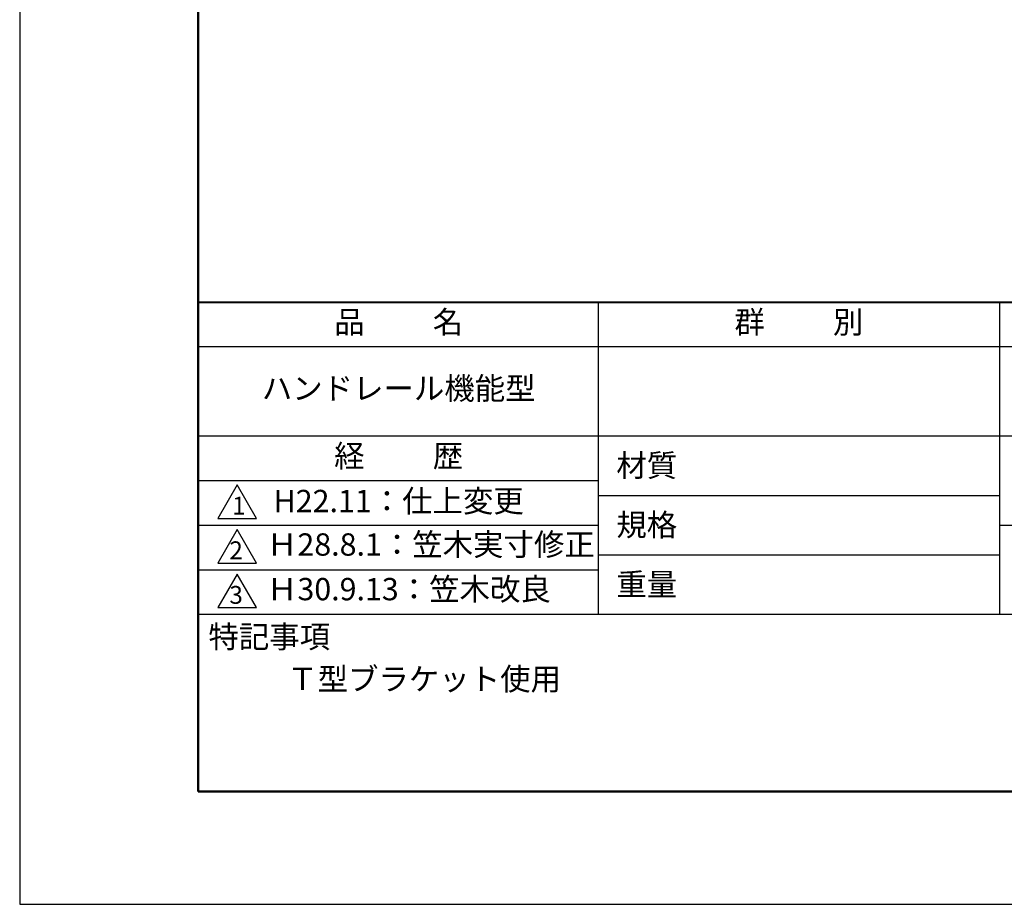
# Model space of a CAD drawing. Units: millimetres. Extents: x 0 to 210, y 0 to 297.
# Drawn here: x 0 to 110, y 0 to 99 of the extents above; entities that cross this region are included whole.
import ezdxf

# ---------------------------------------------------------------- set-up
doc = ezdxf.new("R2010")
doc.units = ezdxf.units.MM
doc.header["$LTSCALE"] = 0.4
doc.layers.add('TITLE', color=7, linetype='Continuous')
doc.styles.get("Standard").update_dxf_attribs({"font": 'romans.shx', "bigfont": 'bigfont.shx'})

msp = doc.modelspace()

# ---------------------------------------------------------------- linework, layer by layer
at = {"layer": 'Defpoints'}
msp.add_lwpolyline([(0, 0), (210, 0), (210, 297), (0, 297)], close=True, dxfattribs=at)
at = {"layer": 'TITLE', "lineweight": 40}
msp.add_line((20, 67.5), (199.75, 67.5), dxfattribs=at)
at = {"layer": 'TITLE'}
for p, q in [((64.875, 67.5), (64.875, 32.5)), ((109.875, 67.5), (109.875, 32.5)), ((20, 62.5), (199.75, 62.5)), ((20, 52.5), (199.75, 52.5)), ((20, 47.5), (64.875, 47.5)), ((64.875, 45.83333333), (109.875, 45.83333333)), ((20, 42.5), (64.875, 42.5)), ((109.875, 42.5), (199.75, 42.5)), ((64.875, 39.16666667), (109.875, 39.16666667)), ((20, 37.5), (64.875, 37.5)), ((20, 32.5), (199.75, 32.5))]:
    msp.add_line(p, q, dxfattribs=at)
at = {"layer": 'TITLE', "lineweight": 50}
msp.add_lwpolyline([(20, 12.625), (199.75, 12.625), (199.75, 284.375), (20, 284.375)], close=True, dxfattribs=at)
at = {"layer": 'TITLE'}
for points in [[(24.375, 47), (22.20993649, 43.25), (26.54006351, 43.25)], [(24.375, 42), (22.20993649, 38.25), (26.54006351, 38.25)], [(24.375, 37), (22.20993649, 33.25), (26.54006351, 33.25)]]:
    msp.add_lwpolyline(points, close=True, dxfattribs=at)

# ---------------------------------------------------------------- texts
at = {"layer": 'TITLE', "char_height": 2.5}
for s, insert, width, attachment_point in [('品          名', (42.5, 64.92549707), 45, 5), ('群          別', (87.375, 64.92549707), 45, 5), ('ハンドレール機能型', (42.5, 57.5), 45, 5), ('経          歴', (42.5, 49.92549707), 45, 5), ('材質', (66.90395989, 50.43739992), 7.2828301845, 1), ('H22.11：仕上変更', (42.5, 44.87409962), 45, 5), ('規格', (66.90395989, 43.77073325), 6.7594649008, 1), ('Ｈ28.8.1：笠木実寸修正', (27.73166555, 40), 44.875, 4), ('Ｈ30.9.13：笠木改良', (27.73166555, 35), 44.875, 4), ('重量', (66.90395989, 37.10406658), 7.1083745657, 1), ('特記事項', (21.1655532, 31.23935615), 14.6521540763, 1), ('Ｔ型ブラケット使用', (30, 26.5), 29.4998185613, 1)]:
    msp.add_mtext(s, dxfattribs=dict(at, insert=insert, width=width, attachment_point=attachment_point))
at = {"layer": 'TITLE', "char_height": 2, "attachment_point": 1}
for s, insert in [('1', (23.82357398, 45.67740303)), ('2', (23.50919687, 40.67740303)), ('3', (23.50919687, 35.67740303))]:
    msp.add_mtext(s, dxfattribs=dict(at, insert=insert))

doc.saveas('drawing.dxf')
